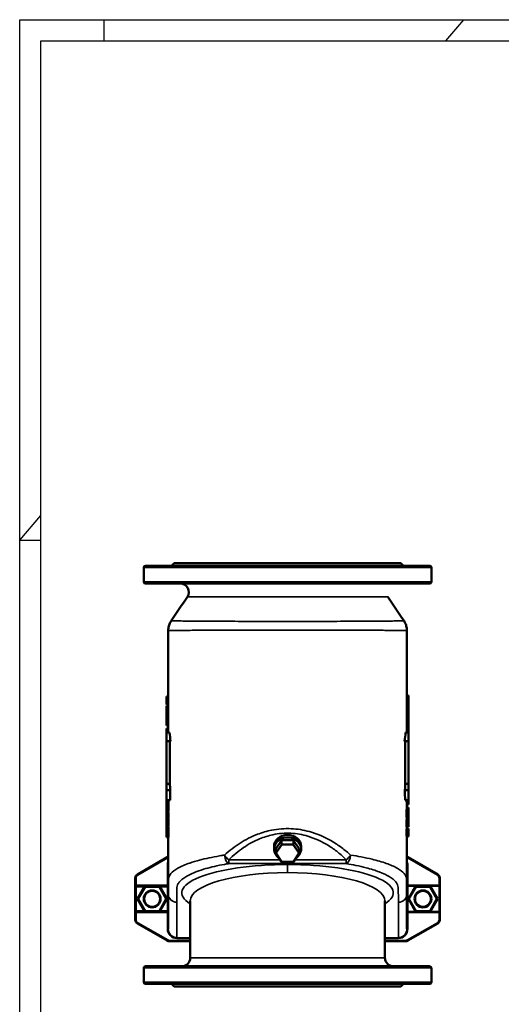
# Model space of a CAD drawing. Units: millimetres. Extents: x 0 to 2970, y 0 to 2100.
# Drawn here: x 0 to 569, y 937 to 2100 of the extents above; entities that cross this region are included whole.
import ezdxf

# ---------------------------------------------------------------- set-up
doc = ezdxf.new("R2010")
doc.units = ezdxf.units.MM
doc.header["$LTSCALE"] = 5
for name, color, linetype, lineweight in [('RAHM2', 7, 'Continuous', 25), ('Sichtbar (ISO)', 7, 'Continuous', 50), ('Sichtbar schmal (ISO)', 7, 'Continuous', 35)]:
    doc.layers.add(name, color=color, linetype=linetype, lineweight=lineweight)

# ---------------------------------------------------------------- blocks, each defined once
blk = doc.blocks.new('Ränder Strate Rahmen A2')
for p, q in [((5, 415), (589, 415)), ((5, 5), (5, 415))]:
    blk.add_line(p, q)
at = {"layer": 'RAHM2'}
for p, q in [((0, 420), (594, 420)), ((0, 0), (0, 420)), ((20, 415), (20, 420)), ((100.73, 415), (105, 420)), ((0, 297), (5, 302.86)), ((0, 297), (5, 297))]:
    blk.add_line(p, q, dxfattribs=at)

msp = doc.modelspace()

# ---------------------------------------------------------------- linework, layer by layer
at = {"layer": 'Sichtbar (ISO)'}
for p, q in [((148.6, 1454.9), (484.6, 1454.9)), ((182.6, 1457.9), (179.6, 1454.9)), ((450.6, 1457.9), (182.6, 1457.9)), ((450.6, 1457.9), (453.6, 1454.9)), ((146.6, 1435.9), (146.6, 1452.9)), ((486.6, 1435.9), (486.6, 1452.9)), ((484.6, 1433.9), (148.6, 1433.9)), ((175.6, 1298.1), (175.6, 1378.5)), ((457.6, 1298.1), (457.6, 1378.5)), ((173.6, 1300.7), (173.6, 1300.4)), ((173.6, 1300.7), (175.6, 1300.7)), ((173.6, 1300.4), (173.6, 1299.2)), ((173.6, 1299.2), (173.6, 1295.9)), ((173.6, 1295.9), (173.6, 1291.9)), ((173.6, 1291.9), (173.6, 1291.2)), ((173.6, 1291.2), (173.6, 1291.1)), ((173.6, 1291.1), (175.6, 1291.1)), ((175.6, 1291.6), (175.6, 1292.7)), ((175.6, 1289.6), (175.6, 1291.6)), ((459.6, 1301.6), (457.6, 1301.6)), ((459.6, 1299.6), (457.6, 1299.6)), ((459.6, 1298.3), (457.6, 1298.3)), ((457.6, 1292.7), (457.6, 1298.1)), ((457.6, 1291.6), (457.6, 1292.7)), ((459.6, 1292.5), (457.6, 1292.5)), ((459.6, 1291.2), (457.6, 1291.2)), ((459.6, 1299.6), (459.6, 1301.6)), ((459.6, 1298.3), (459.6, 1299.6)), ((459.6, 1292.5), (459.6, 1298.3)), ((459.6, 1291.2), (459.6, 1292.5)), ((459.6, 1289.1), (459.6, 1291.2)), ((173.6, 1289.5), (173.6, 1284.7)), ((173.6, 1289.5), (175.6, 1289.5)), ((173.6, 1284.7), (173.6, 1282.9)), ((173.6, 1282.9), (173.6, 1279.9)), ((173.6, 1282.9), (173.6, 1282.9)), ((173.6, 1279.9), (173.6, 1278.1)), ((173.6, 1279.9), (175.6, 1279.9)), ((175.6, 1288.3), (175.6, 1289.6)), ((175.6, 1278.1), (175.6, 1280.5)), ((459.6, 1289.1), (457.6, 1289.1)), ((457.6, 1288.3), (457.6, 1289.1)), ((459.6, 1288.9), (457.6, 1288.9)), ((457.6, 1286.3), (457.6, 1288.3)), ((457.6, 1285.6), (457.6, 1286.3)), ((459.6, 1285.1), (457.6, 1285.1)), ((459.6, 1282.9), (457.6, 1282.9)), ((457.6, 1280.5), (457.6, 1282.3)), ((457.6, 1277.6), (457.6, 1280.5)), ((459.6, 1279.9), (457.6, 1279.9)), ((459.6, 1285.1), (459.6, 1288.9)), ((459.6, 1282.9), (459.6, 1285.1)), ((459.6, 1279.9), (459.6, 1282.9)), ((459.6, 1276.8), (459.6, 1279.9)), ((173.6, 1278.1), (173.6, 1268.9)), ((173.6, 1278.1), (175.6, 1278.1)), ((173.6, 1268.9), (173.6, 1266.3)), ((173.6, 1268.9), (175.6, 1268.9)), ((175.6, 1260.1), (175.6, 1268.9)), ((459.6, 1274.6), (457.5, 1274.6)), ((459.6, 1270.7), (457.5, 1270.7)), ((459.6, 1268.7), (457.5, 1268.7)), ((459.6, 1276.8), (457.6, 1276.8)), ((457.6, 1273), (457.6, 1273.6)), ((457.6, 1271), (457.6, 1273)), ((457.6, 1270.7), (457.6, 1271)), ((459.6, 1270.8), (457.6, 1270.8)), ((459.6, 1274.6), (459.6, 1276.8)), ((459.6, 1270.8), (459.6, 1274.6)), ((459.6, 1270.7), (459.6, 1270.8)), ((459.6, 1268.7), (459.6, 1270.7)), ((459.6, 1267.3), (459.6, 1268.7)), ((173.6, 1266.3), (175.6, 1266.3)), ((173.6, 1262.8), (173.6, 1259.8)), ((173.6, 1262.8), (175.6, 1262.8)), ((173.6, 1259.8), (175.6, 1259.8)), ((173.6, 1259.8), (173.6, 1257.9)), ((173.6, 1247.9), (173.6, 1257.9)), ((173.6, 1257.9), (177.1, 1257.9)), ((175.6, 1259.8), (175.6, 1260.1)), ((459.6, 1257.9), (456.1, 1257.9)), ((459.6, 1260.2), (457.5, 1260.2)), ((459.6, 1258.1), (457.5, 1258.1)), ((459.6, 1267.3), (457.6, 1267.3)), ((459.6, 1261.6), (457.6, 1261.6)), ((457.6, 1258), (457.6, 1258.1)), ((457.6, 1257.9), (457.6, 1258)), ((459.6, 1261.6), (459.6, 1267.3)), ((459.6, 1260.2), (459.6, 1261.6)), ((459.6, 1258.1), (459.6, 1260.2)), ((459.6, 1257.9), (459.6, 1258.1)), ((459.6, 1257.9), (459.6, 1247.9)), ((173.6, 1197.4), (173.6, 1247.9)), ((173.6, 1247.9), (178.3, 1247.9)), ((459.6, 1247.9), (454.8, 1247.9)), ((459.6, 1247.9), (459.6, 1197.4)), ((173.6, 1189.9), (173.6, 1197.4)), ((173.6, 1197.4), (177.5, 1197.4)), ((173.6, 1177.9), (173.6, 1189.9)), ((173.6, 1189.9), (177.8, 1189.9)), ((459.6, 1189.9), (455.3, 1189.9)), ((459.6, 1197.4), (455.7, 1197.4)), ((459.6, 1197.4), (459.6, 1189.9)), ((459.6, 1189.9), (459.6, 1177.9)), ((173.6, 1177.9), (173.6, 1177.7)), ((173.6, 1177.9), (177.7, 1177.9)), ((173.6, 1177.7), (175.9, 1177.7)), ((173.6, 1177.7), (173.6, 1175.6)), ((173.6, 1175.6), (175.9, 1175.6)), ((173.6, 1175.6), (173.6, 1174.3)), ((175.6, 1177.7), (175.6, 1177.9)), ((459.6, 1177.9), (455.4, 1177.9)), ((459.6, 1176), (457.3, 1176)), ((457.6, 1166.9), (457.6, 1176)), ((459.6, 1176), (459.6, 1177.9)), ((459.6, 1173), (459.6, 1176)), ((173.6, 1174.3), (173.6, 1168.5)), ((173.6, 1174.3), (175.8, 1174.3)), ((173.6, 1168.5), (173.6, 1167.2)), ((173.6, 1168.5), (175.8, 1168.5)), ((173.6, 1167.2), (173.6, 1165.1)), ((173.6, 1167.2), (175.9, 1167.2)), ((173.6, 1165.1), (173.6, 1165)), ((173.6, 1165.1), (175.9, 1165.1)), ((173.6, 1165), (175.6, 1165)), ((173.6, 1165), (173.6, 1161.2)), ((175.6, 1165), (175.6, 1165.1)), ((175.6, 1165), (175.6, 1165)), ((459.6, 1166.9), (457.2, 1166.9)), ((459.6, 1173), (457.6, 1173)), ((459.6, 1169.5), (457.6, 1169.5)), ((459.6, 1166.9), (459.6, 1169.5)), ((459.6, 1157.7), (459.6, 1166.9)), ((173.6, 1161.2), (175.9, 1161.2)), ((173.6, 1161.2), (173.6, 1159)), ((173.6, 1159), (173.6, 1155.9)), ((173.6, 1159), (175.9, 1159)), ((173.6, 1155.9), (173.6, 1153)), ((173.6, 1155.9), (175.6, 1155.9)), ((173.6, 1153), (173.6, 1150.7)), ((173.6, 1153), (175.9, 1153)), ((175.9, 1153), (175.9, 1152.9)), ((459.6, 1157.7), (457.2, 1157.7)), ((459.6, 1155.9), (457.4, 1155.9)), ((457.6, 1155.9), (457.6, 1157.7)), ((459.6, 1155.9), (459.6, 1157.7)), ((459.6, 1151.1), (459.6, 1155.9)), ((173.6, 1150.7), (173.6, 1146.9)), ((173.6, 1150.7), (175.9, 1150.7)), ((173.6, 1146.9), (175.6, 1146.9)), ((173.6, 1146.7), (175.9, 1146.7)), ((173.6, 1146.7), (173.6, 1144.6)), ((173.6, 1144.6), (173.6, 1143.3)), ((173.6, 1144.6), (175.9, 1144.6)), ((173.6, 1143.3), (175.8, 1143.3)), ((173.6, 1143.3), (173.6, 1137.6)), ((175.6, 1146.7), (175.6, 1146.9)), ((459.6, 1146.4), (457.4, 1146.4)), ((459.6, 1144.7), (457.4, 1144.7)), ((457.6, 1144.7), (457.6, 1146.4)), ((459.6, 1146.4), (459.6, 1151.1)), ((459.6, 1139.9), (459.6, 1144.7)), ((459.6, 1135.1), (459.6, 1139.9)), ((173.6, 1137.6), (173.6, 1136.2)), ((173.6, 1137.6), (175.8, 1137.6)), ((173.6, 1136.2), (173.6, 1134.2)), ((173.6, 1136.2), (175.9, 1136.2)), ((173.6, 1134.2), (175.9, 1134.2)), ((175.6, 1067.1), (175.6, 1134.2)), ((302.9, 1120.5), (309.5, 1130.5)), ((309.9, 1130.7), (323.2, 1130.7)), ((323.6, 1130.5), (330.3, 1120.5)), ((459.6, 1135.1), (457.4, 1135.1)), ((457.6, 1067.1), (457.6, 1135.1)), ((300.6, 1123.3), (300.6, 1120.6)), ((302.8, 1120.3), (302.8, 1115.6)), ((330.4, 1120.3), (330.4, 1115.6)), ((332.6, 1123.3), (332.6, 1120.6)), ((174.4, 1110.7), (139.1, 1090.3)), ((302.9, 1115.3), (309.5, 1105.3)), ((309.9, 1105.1), (323.2, 1105.1)), ((323.6, 1105.3), (330.3, 1115.3)), ((494.1, 1090.3), (458.7, 1110.7)), ((136.6, 1086), (136.6, 1077.7)), ((496.6, 1077.7), (496.6, 1086)), ((136.6, 1077.7), (136.6, 1075.7)), ((136.6, 1075.7), (136.6, 1047.2)), ((137.6, 1076.7), (174.6, 1076.7)), ((147.9, 1076.4), (139.3, 1061.4)), ((165.2, 1076.4), (147.9, 1076.4)), ((147.9, 1076.4), (148.5, 1075.4)), ((165.2, 1076.4), (164.7, 1075.4)), ((173.9, 1061.4), (165.2, 1076.4)), ((458.6, 1076.7), (495.6, 1076.7)), ((467.9, 1076.4), (459.3, 1061.4)), ((485.2, 1076.4), (467.9, 1076.4)), ((467.9, 1076.4), (468.5, 1075.4)), ((485.2, 1076.4), (484.7, 1075.4)), ((493.9, 1061.4), (485.2, 1076.4)), ((496.6, 1045.2), (496.6, 1077.7)), ((139.3, 1061.4), (140.4, 1061.4)), ((139.3, 1061.4), (147.9, 1046.4)), ((165.2, 1046.4), (173.9, 1061.4)), ((173.9, 1061.4), (172.7, 1061.4)), ((175.6, 1067.1), (175.6, 1026.1)), ((201.6, 991.9), (201.6, 1059)), ((431.6, 991.9), (431.6, 1059)), ((457.6, 1026.1), (457.6, 1067.1)), ((459.3, 1061.4), (467.9, 1046.4)), ((459.3, 1061.4), (460.4, 1061.4)), ((485.2, 1046.4), (493.9, 1061.4)), ((493.9, 1061.4), (492.7, 1061.4)), ((136.6, 1047.2), (136.6, 1045.2)), ((147.9, 1046.4), (148.5, 1047.4)), ((165.2, 1046.4), (164.7, 1047.4)), ((467.9, 1046.4), (468.5, 1047.4)), ((485.2, 1046.4), (484.7, 1047.4)), ((136.6, 1045.2), (136.6, 1036.8)), ((174.6, 1046.2), (137.6, 1046.2)), ((147.9, 1046.4), (165.2, 1046.4)), ((495.6, 1046.2), (458.6, 1046.2)), ((467.9, 1046.4), (485.2, 1046.4)), ((496.6, 1036.8), (496.6, 1045.2)), ((139.1, 1032.5), (174.4, 1012.1)), ((458.7, 1012.1), (494.1, 1032.5)), ((176.9, 1011.4), (201.6, 1011.4)), ((431.6, 1011.4), (456.2, 1011.4)), ((146.6, 962.9), (146.6, 979.9)), ((148.6, 981.9), (484.6, 981.9)), ((486.6, 962.9), (486.6, 979.9)), ((484.6, 960.9), (148.6, 960.9)), ((182.6, 957.9), (179.6, 960.9)), ((450.6, 957.9), (182.6, 957.9)), ((450.6, 957.9), (453.6, 960.9))]:
    msp.add_line(p, q, dxfattribs=at)
for centre in [(156.6, 1061.4), (476.6, 1061.4)]:
    msp.add_circle(centre, 10, dxfattribs=at)
for centre, radius, start, end in [((148.6, 1452.9), 2, 90, 180), ((484.6, 1452.9), 2, 0, 90), ((148.6, 1435.9), 2, 180, 270), ((189.9, 1423.9), 10, 326.2398, 90), ((484.6, 1435.9), 2, 270, 0), ((176.9, 1106.4), 5, 105.5423, 120), ((303.3, 1115.6), 0.5, 180, 213.6901), ((309.9, 1105.6), 0.5, 213.6901, 270), ((323.2, 1105.6), 0.5, 270, 326.3099), ((329.9, 1115.6), 0.5, 326.3099, 0), ((456.2, 1106.4), 5, 60, 74.4577), ((141.6, 1086), 5, 120, 180), ((491.6, 1086), 5, 0, 60), ((137.6, 1077.7), 1, 180, 270), ((174.6, 1075.7), 1, 0, 90), ((458.6, 1075.7), 1, 90, 180), ((495.6, 1077.7), 1, 270, 0), ((174.6, 1047.2), 1, 270, 0), ((458.6, 1047.2), 1, 180, 270), ((137.6, 1045.2), 1, 90, 180), ((141.6, 1036.8), 5, 180, 240), ((491.6, 1036.8), 5, 300, 0), ((495.6, 1045.2), 1, 0, 90), ((176.9, 1016.4), 5, 240, 270), ((456.2, 1016.4), 5, 270, 300), ((191.6, 991.9), 10, 270, 0), ((441.6, 991.9), 10, 180, 270), ((148.6, 979.9), 2, 90, 180), ((484.6, 979.9), 2, 0, 90), ((148.6, 962.9), 2, 180, 270), ((484.6, 962.9), 2, 270, 0)]:
    msp.add_arc(centre, radius, start, end, dxfattribs=at)
for centre, major_axis, start_param, end_param in [((316.6, 1123.3), (-16, 0), 3.141593, 6.283185), ((309.9, 1130.3), (0.5, 0), 1.570796, 2.617994), ((323.2, 1130.3), (0.5, 0), 0.523599, 1.570796), ((303.3, 1120.3), (-0.5, 0), 5.759587, 6.283185), ((329.9, 1120.3), (0.5, 0), 0, 0.523599)]:
    msp.add_ellipse(centre, major_axis=major_axis, ratio=0.866025, start_param=start_param, end_param=end_param, dxfattribs=at)
for points in [[(179, 1389.7), (185.4, 1399.2), (191.8, 1408.8), (198.2, 1418.4)], [(435, 1418.4), (441.4, 1408.8), (447.8, 1399.2), (454.2, 1389.7)], [(457.6, 1291.2), (457.6, 1291.3), (457.6, 1291.4), (457.6, 1291.6)], [(457.6, 1289.1), (457.6, 1289.8), (457.6, 1290.5), (457.6, 1291.2)], [(175.6, 1282.9), (175.6, 1282.9), (175.6, 1282.9), (175.6, 1282.9)], [(457.6, 1285.1), (457.6, 1285.2), (457.6, 1285.4), (457.6, 1285.6)], [(457.6, 1282.9), (457.6, 1283.6), (457.6, 1284.3), (457.6, 1285.1)], [(457.6, 1282.3), (457.6, 1282.5), (457.6, 1282.7), (457.6, 1282.9)], [(175.6, 1278.1), (175.6, 1277.7), (175.6, 1277.3), (175.6, 1276.8)], [(175.6, 1276.8), (175.6, 1276.1), (175.6, 1275.4), (175.6, 1274.6)], [(175.6, 1274.6), (175.6, 1273.3), (175.6, 1272), (175.6, 1270.7)], [(175.6, 1270.7), (175.6, 1270.1), (175.6, 1269.5), (175.6, 1268.9)], [(457.5, 1274.6), (457.5, 1275.4), (457.6, 1276.1), (457.6, 1276.8)], [(457.6, 1273.6), (457.6, 1274), (457.6, 1274.3), (457.5, 1274.6)], [(457.5, 1268.7), (457.5, 1269.3), (457.5, 1270), (457.5, 1270.7)], [(457.6, 1267.3), (457.6, 1267.7), (457.6, 1268.2), (457.5, 1268.7)], [(457.6, 1276.8), (457.6, 1277.1), (457.6, 1277.4), (457.6, 1277.6)], [(175.6, 1259.8), (175.6, 1259.2), (175.6, 1258.7), (175.6, 1258.1)], [(175.6, 1258.1), (175.6, 1258), (175.6, 1258), (175.6, 1257.9)], [(177.1, 1257.9), (177.4, 1254.6), (177.9, 1251.2), (178.3, 1247.9)], [(454.8, 1247.9), (455.3, 1251.2), (455.7, 1254.6), (456.1, 1257.9)], [(457.5, 1260.2), (457.5, 1260.7), (457.6, 1261.1), (457.6, 1261.6)], [(457.5, 1258.1), (457.5, 1258.8), (457.5, 1259.5), (457.5, 1260.2)], [(457.6, 1261.6), (457.6, 1263.5), (457.6, 1265.4), (457.6, 1267.3)], [(177.5, 1247.9), (177.5, 1231), (177.5, 1214.3), (177.5, 1197.4)], [(455.7, 1197.4), (455.6, 1214.3), (455.6, 1231), (455.7, 1247.9)], [(177.5, 1197.4), (177.6, 1194.9), (177.7, 1192.4), (177.8, 1189.9)], [(177.8, 1189.9), (177.8, 1185.9), (177.8, 1181.9), (177.7, 1177.9)], [(455.3, 1189.9), (455.4, 1192.4), (455.6, 1194.9), (455.7, 1197.4)], [(455.4, 1177.9), (455.4, 1181.9), (455.3, 1185.9), (455.3, 1189.9)], [(175.9, 1175.6), (175.9, 1175.2), (175.8, 1174.7), (175.8, 1174.3)], [(175.9, 1177.7), (175.9, 1177.1), (175.9, 1176.6), (175.9, 1176)], [(175.9, 1176), (175.9, 1175.9), (175.9, 1175.7), (175.9, 1175.6)], [(457.3, 1176), (457.3, 1176.6), (457.3, 1177.3), (457.3, 1177.9)], [(175.6, 1165), (175.6, 1164.8), (175.6, 1164.7), (175.6, 1164.5)], [(175.6, 1164.5), (175.6, 1164), (175.7, 1163.4), (175.7, 1162.8)], [(175.8, 1174.3), (175.8, 1172.3), (175.8, 1170.4), (175.8, 1168.5)], [(175.8, 1168.5), (175.8, 1168.1), (175.9, 1167.6), (175.9, 1167.2)], [(175.9, 1167.2), (175.9, 1167.1), (175.9, 1167), (175.9, 1166.9)], [(175.9, 1166.9), (175.9, 1166.3), (175.9, 1165.7), (175.9, 1165.1)], [(457.2, 1157.7), (457.2, 1160.8), (457.2, 1163.9), (457.2, 1166.9)], [(175.9, 1158.5), (175.8, 1157.7), (175.7, 1156.8), (175.6, 1155.9)], [(175.6, 1155.9), (175.6, 1155.8), (175.6, 1155.7), (175.7, 1155.6)], [(175.7, 1162.8), (175.8, 1162.6), (175.8, 1162.5), (175.8, 1162.3)], [(175.7, 1155.6), (175.7, 1154.7), (175.8, 1153.8), (175.9, 1153)], [(175.8, 1162.3), (175.8, 1162.1), (175.8, 1161.9), (175.9, 1161.6)], [(175.9, 1161.6), (175.9, 1161.5), (175.9, 1161.4), (175.9, 1161.2)], [(175.9, 1161.2), (175.9, 1160.5), (175.9, 1159.7), (175.9, 1159)], [(175.9, 1159), (175.9, 1158.8), (175.9, 1158.7), (175.9, 1158.5)], [(175.9, 1153), (175.9, 1153), (175.9, 1153), (175.9, 1153)], [(175.9, 1152.9), (175.9, 1152.2), (175.9, 1151.5), (175.9, 1150.7)], [(175.7, 1148.4), (175.7, 1148.1), (175.7, 1147.7), (175.6, 1147.4)], [(175.6, 1147.4), (175.6, 1147.2), (175.6, 1147.1), (175.6, 1146.9)], [(175.9, 1150.4), (175.8, 1149.7), (175.8, 1149.1), (175.7, 1148.4)], [(175.9, 1143.9), (175.8, 1143.7), (175.8, 1143.5), (175.8, 1143.3)], [(175.8, 1143.3), (175.8, 1143), (175.8, 1142.7), (175.8, 1142.5)], [(175.8, 1142.5), (175.8, 1140.8), (175.8, 1139.2), (175.8, 1137.6)], [(175.9, 1150.7), (175.9, 1150.6), (175.9, 1150.5), (175.9, 1150.4)], [(175.9, 1146.7), (175.9, 1146), (175.9, 1145.3), (175.9, 1144.6)], [(175.9, 1144.6), (175.9, 1144.4), (175.9, 1144.1), (175.9, 1143.9)], [(175.8, 1137.6), (175.8, 1137.5), (175.8, 1137.5), (175.8, 1137.4)], [(175.8, 1137.4), (175.8, 1137.1), (175.9, 1136.9), (175.9, 1136.6)], [(175.9, 1136.6), (175.9, 1136.4), (175.9, 1136.3), (175.9, 1136.2)], [(175.9, 1136.2), (175.9, 1135.5), (175.9, 1134.8), (175.9, 1134.2)], [(201.5, 1059.1), (201.5, 1059.1), (201.6, 1059.1), (201.6, 1059)], [(431.6, 1059), (431.6, 1059.1), (431.6, 1059.1), (431.6, 1059.1)]]:
    msp.add_open_spline(points, degree=3, dxfattribs=at)
for points, knots in [([(179, 1389.7), (178.6, 1389.1), (178.3, 1388.6), (177.6, 1387.3), (177.3, 1386.6), (176.7, 1385.2), (176.4, 1384.4), (176, 1382.8), (175.9, 1382), (175.6, 1380.3), (175.6, 1379.4), (175.6, 1378.5)], [37.92725388, 37.92725388, 37.92725388, 37.92725388, 37.94525957, 37.94525957, 37.96326527, 37.96326527, 37.98127096, 37.98127096, 37.99927665, 37.99927665, 38.01728234, 38.01728234, 38.01728234, 38.01728234]), ([(457.6, 1378.5), (457.6, 1379.4), (457.5, 1380.3), (457.3, 1382), (457.1, 1382.8), (456.7, 1384.4), (456.4, 1385.2), (455.9, 1386.6), (455.6, 1387.3), (454.9, 1388.6), (454.5, 1389.1), (454.2, 1389.7)], [0, 0, 0, 0, 0.01800569, 0.01800569, 0.03601139, 0.03601139, 0.05401708, 0.05401708, 0.07202277, 0.07202277, 0.09002846, 0.09002846, 0.09002846, 0.09002846]), ([(175.6, 1298.1), (175.6, 1297.8), (175.6, 1297.4), (175.6, 1296.7), (175.6, 1296.3), (175.6, 1295.9)], [-0.2306864, -0.2306864, -0.2306864, -0.2306864, -0.1145469, -0.1145469, 0, 0, 0, 0]), ([(175.6, 1295.9), (175.6, 1295.6), (175.6, 1295.2), (175.6, 1294.5), (175.6, 1294.2), (175.6, 1293.4), (175.6, 1293), (175.6, 1292.7)], [-0.3601966, -0.3601966, -0.3601966, -0.3601966, -0.2570049, -0.2570049, -0.1468652, -0.1468652, 0, 0, 0, 0]), ([(175.6, 1288.3), (175.6, 1288.1), (175.6, 1287.9), (175.6, 1287.2), (175.6, 1286.8), (175.6, 1285.8), (175.6, 1285.3), (175.6, 1284.7)], [-0.4399236, -0.4399236, -0.4399236, -0.4399236, -0.312243, -0.312243, -0.176331, -0.176331, 0, 0, 0, 0]), ([(175.6, 1284.7), (175.6, 1284.1), (175.6, 1283.6), (175.6, 1283), (175.6, 1283), (175.6, 1282.9)], [-0.5668653, -0.5668653, -0.5668653, -0.5668653, -0.4097566, -0.4097566, -0.3832279, -0.3832279, -0.3832279, -0.3832279]), ([(175.6, 1282.9), (175.6, 1282.6), (175.6, 1282.3), (175.6, 1281.7), (175.6, 1281.4), (175.6, 1280.9), (175.6, 1280.7), (175.6, 1280.5)], [-0.3809553, -0.3809553, -0.3809553, -0.3809553, -0.28718, -0.28718, -0.1535443, -0.1535443, 0, 0, 0, 0]), ([(457.2, 1151.1), (457.2, 1151.5), (457.2, 1151.9), (457.2, 1152.6), (457.2, 1152.9), (457.2, 1153.7), (457.2, 1154.1), (457.3, 1154.6), (457.3, 1155), (457.3, 1155.8), (457.4, 1155.9), (457.4, 1155.9)], [-1.882004, -1.882004, -1.882004, -1.882004, -1.568703, -1.568703, -1.261181, -1.261181, -0.831822, -0.831822, -0.496451, -0.496451, 0, 0, 0, 0]), ([(457.4, 1146.4), (457.4, 1146.4), (457.4, 1146.4), (457.3, 1146.8), (457.3, 1146.9), (457.3, 1147.2), (457.3, 1147.3), (457.3, 1147.7), (457.3, 1148), (457.2, 1148.6), (457.2, 1149), (457.2, 1150), (457.2, 1150.6), (457.2, 1151.1)], [-0.9073758, -0.9073758, -0.9073758, -0.9073758, -0.6134175, -0.6134175, -0.5395144, -0.5395144, -0.4299801, -0.4299801, -0.3177146, -0.3177146, -0.1700611, -0.1700611, 0, 0, 0, 0]), ([(457.2, 1139.9), (457.2, 1140.2), (457.2, 1140.6), (457.2, 1141.3), (457.2, 1141.6), (457.2, 1142.4), (457.2, 1142.8), (457.3, 1143.4), (457.3, 1143.7), (457.3, 1144.5), (457.4, 1144.7), (457.4, 1144.7)], [-1.856555, -1.856555, -1.856555, -1.856555, -1.551037, -1.551037, -1.25158, -1.25158, -0.831662, -0.831662, -0.499641, -0.499641, 0, 0, 0, 0]), ([(457.4, 1135.1), (457.4, 1135.1), (457.4, 1135.2), (457.3, 1135.6), (457.3, 1135.6), (457.3, 1135.9), (457.3, 1136.1), (457.3, 1136.5), (457.3, 1136.7), (457.2, 1137.3), (457.2, 1137.8), (457.2, 1138.8), (457.2, 1139.3), (457.2, 1139.9)], [-0.9065799, -0.9065799, -0.9065799, -0.9065799, -0.6108694, -0.6108694, -0.536731, -0.536731, -0.4294859, -0.4294859, -0.3174083, -0.3174083, -0.1697278, -0.1697278, 0, 0, 0, 0]), ([(300.6, 1120.6), (300.6, 1119.1), (300.8, 1117.6), (301.9, 1114.8), (302.7, 1113.5), (304.5, 1111.3), (305.5, 1110.4), (306.6, 1109.7)], [0, 0, 0, 0, 0.3167526, 0.3167526, 0.6345003, 0.6345003, 0.8984485, 0.8984485, 0.8984485, 0.8984485]), ([(326.5, 1109.7), (327.8, 1110.6), (329, 1111.7), (330.9, 1114.2), (331.6, 1115.5), (332.4, 1118.2), (332.6, 1119.4), (332.6, 1120.6)], [2.2431441, 2.2431441, 2.2431441, 2.2431441, 2.5625838, 2.5625838, 2.8819668, 2.8819668, 3.1415927, 3.1415927, 3.1415927, 3.1415927])]:
    msp.add_open_spline(points, degree=3, knots=knots, dxfattribs=at)
at = {"layer": 'Sichtbar schmal (ISO)'}
for p, q in [((486.6, 1452.9), (146.6, 1452.9)), ((146.6, 1435.9), (486.6, 1435.9)), ((198.2, 1418.4), (435, 1418.4)), ((173.6, 1295.9), (175.6, 1295.9)), ((173.6, 1284.7), (175.6, 1284.7)), ((459.6, 1151.1), (457.2, 1151.1)), ((459.6, 1139.9), (457.2, 1139.9)), ((309.5, 1130.5), (309.5, 1125.8)), ((309.9, 1126), (309.9, 1130.7)), ((323.2, 1130.7), (323.2, 1126)), ((323.6, 1125.8), (323.6, 1130.5)), ((309.5, 1125.8), (302.9, 1115.8)), ((302.9, 1115.8), (302.9, 1120.5)), ((303.3, 1115.3), (309.9, 1125.3)), ((309.9, 1126), (309.9, 1125.3)), ((323.2, 1126), (309.9, 1126)), ((309.9, 1125.3), (323.2, 1125.3)), ((323.2, 1125.3), (323.2, 1126)), ((323.2, 1125.3), (329.9, 1115.3)), ((330.3, 1115.8), (323.6, 1125.8)), ((330.3, 1120.5), (330.3, 1115.8)), ((139.6, 1089.5), (174.9, 1109.9)), ((174.9, 1109.9), (174.4, 1110.7)), ((247.2, 1103.1), (247.2, 1107.7)), ((307.9, 1107.7), (247.2, 1107.7)), ((309.9, 1105.4), (303.3, 1115.3)), ((309.9, 1105.4), (309.9, 1105.1)), ((323.2, 1105.4), (309.9, 1105.4)), ((329.9, 1115.3), (323.2, 1105.4)), ((323.2, 1105.1), (323.2, 1105.4)), ((385.9, 1107.7), (325.2, 1107.7)), ((385.9, 1107.7), (385.9, 1103.1)), ((458.2, 1109.9), (458.7, 1110.7)), ((458.2, 1109.9), (493.6, 1089.5)), ((174.6, 1101.4), (175.6, 1101.4)), ((174.6, 1101.4), (174.6, 1077.7)), ((247.2, 1103.1), (385.9, 1103.1)), ((316.6, 1102.1), (316.6, 1092.4)), ((457.6, 1101.4), (458.6, 1101.4)), ((458.6, 1077.7), (458.6, 1101.4)), ((137.6, 1086), (136.6, 1086)), ((137.6, 1077.7), (137.6, 1086)), ((139.6, 1089.5), (139.1, 1090.3)), ((493.6, 1089.5), (494.1, 1090.3)), ((495.6, 1086), (496.6, 1086)), ((495.6, 1086), (495.6, 1077.7)), ((137.6, 1077.7), (136.6, 1077.7)), ((137.6, 1075.7), (136.6, 1075.7)), ((137.6, 1077.7), (137.6, 1076.7)), ((174.6, 1077.7), (137.6, 1077.7)), ((137.6, 1076.7), (137.6, 1075.7)), ((137.6, 1047.2), (137.6, 1075.7)), ((137.6, 1075.7), (147.5, 1075.7)), ((140.4, 1061.4), (148.5, 1075.4)), ((148.5, 1075.4), (164.7, 1075.4)), ((164.7, 1075.4), (172.7, 1061.4)), ((165.7, 1075.7), (174.6, 1075.7)), ((174.6, 1076.7), (174.6, 1077.7)), ((174.6, 1077.7), (175.6, 1077.7)), ((174.6, 1076.7), (174.6, 1075.7)), ((175.6, 1075.7), (174.6, 1075.7)), ((174.6, 1075.7), (174.6, 1047.2)), ((457.6, 1077.7), (458.6, 1077.7)), ((495.6, 1077.7), (458.6, 1077.7)), ((458.6, 1077.7), (458.6, 1076.7)), ((458.6, 1046.2), (458.6, 1076.7)), ((460.4, 1061.4), (468.5, 1075.4)), ((468.5, 1075.4), (484.7, 1075.4)), ((484.7, 1075.4), (492.7, 1061.4)), ((495.6, 1077.7), (496.6, 1077.7)), ((495.6, 1076.7), (495.6, 1077.7)), ((495.6, 1076.7), (495.6, 1046.2)), ((148.5, 1047.4), (140.4, 1061.4)), ((172.7, 1061.4), (164.7, 1047.4)), ((468.5, 1047.4), (460.4, 1061.4)), ((492.7, 1061.4), (484.7, 1047.4)), ((137.6, 1047.2), (136.6, 1047.2)), ((147.5, 1047.2), (137.6, 1047.2)), ((137.6, 1046.2), (137.6, 1047.2)), ((164.7, 1047.4), (148.5, 1047.4)), ((174.6, 1047.2), (165.7, 1047.2)), ((174.6, 1047.2), (175.6, 1047.2)), ((174.6, 1047.2), (174.6, 1046.2)), ((185.6, 1015.6), (185.6, 1057.4)), ((447.6, 1057.4), (447.6, 1015.6)), ((484.7, 1047.4), (468.5, 1047.4)), ((136.6, 1045.2), (137.6, 1045.2)), ((136.6, 1036.8), (137.6, 1036.8)), ((137.6, 1046.2), (137.6, 1045.2)), ((137.6, 1036.8), (137.6, 1045.2)), ((137.6, 1045.2), (174.6, 1045.2)), ((174.6, 1045.2), (174.6, 1046.2)), ((174.6, 1045.2), (174.6, 1026.1)), ((174.6, 1045.2), (175.6, 1045.2)), ((458.6, 1045.2), (457.6, 1045.2)), ((458.6, 1046.2), (458.6, 1045.2)), ((458.6, 1045.2), (495.6, 1045.2)), ((458.6, 1026.1), (458.6, 1045.2)), ((495.6, 1045.2), (495.6, 1046.2)), ((496.6, 1045.2), (495.6, 1045.2)), ((495.6, 1045.2), (495.6, 1036.8)), ((496.6, 1036.8), (495.6, 1036.8)), ((139.1, 1032.5), (139.6, 1033.3)), ((174.9, 1012.9), (139.6, 1033.3)), ((174.6, 1026.1), (175.6, 1026.1)), ((458.6, 1026.1), (457.6, 1026.1)), ((493.6, 1033.3), (458.2, 1012.9)), ((494.1, 1032.5), (493.6, 1033.3)), ((174.4, 1012.1), (174.9, 1012.9)), ((176.9, 1011.4), (176.9, 1012.4)), ((201.6, 1012.4), (176.9, 1012.4)), ((201.6, 1015.6), (185.6, 1015.6)), ((185.6, 1014.7), (185.6, 1015.6)), ((185.6, 1014.7), (201.6, 1014.7)), ((447.6, 1015.6), (431.6, 1015.6)), ((431.6, 1014.7), (447.6, 1014.7)), ((456.2, 1012.4), (431.6, 1012.4)), ((447.6, 1014.7), (447.6, 1015.6)), ((456.2, 1011.4), (456.2, 1012.4)), ((458.7, 1012.1), (458.2, 1012.9)), ((201.6, 991.9), (431.6, 991.9)), ((486.6, 979.9), (146.6, 979.9)), ((146.6, 962.9), (486.6, 962.9))]:
    msp.add_line(p, q, dxfattribs=at)
for centre in [(156.6, 1061.4), (476.6, 1061.4)]:
    msp.add_circle(centre, 9, dxfattribs=at)
for centre, radius, start, end in [((185.6, 1101.4), 11, 155.38, 180), ((176.9, 1106.4), 4, 109.5687, 120), ((456.2, 1106.4), 4, 60, 70.4313), ((447.6, 1101.4), 11, 0, 24.62), ((141.6, 1086), 4, 120, 180), ((491.6, 1086), 4, 0, 60), ((141.6, 1036.8), 4, 180, 240), ((491.6, 1036.8), 4, 300, 0), ((176.9, 1016.4), 4, 240, 270), ((456.2, 1016.4), 4, 270, 300)]:
    msp.add_arc(centre, radius, start, end, dxfattribs=at)
for centre, major_axis, ratio, start_param, end_param in [((316.6, 1120.3), (-15.5, 0), 0.866025, 2.308345, 7.116433), ((316.6, 1120.6), (16, 0), 0.866025, 0, 3.141593), ((309.9, 1125.5), (-0.5, 0), 0.866025, 4.712389, 5.759587), ((309.9, 1125.5), (-0.416, 0.277), 0.433013, 0.281035, 1.851831), ((323.2, 1125.5), (-0.5, 0), 0.866025, 3.665191, 4.712389), ((323.2, 1125.5), (0.416, 0.277), 0.433013, 4.431354, 6.00215), ((247.2, 1112.7), (1.6, -9.87), 0.511764, 4.587123, 5.977173), ((247.2, 1112.7), (6.98, -7.16), 0.373866, 4.307232, 5.07847), ((303.3, 1115.6), (-0.5, 0), 0.866025, 5.759587, 6.283185), ((303.3, 1115.6), (-0.416, 0.277), 0.433013, 0.281035, 1.851831), ((303.3, 1115.6), (-0.416, -0.277), 0.433013, 0, 1.289761), ((309.9, 1105.6), (-0.416, -0.277), 0.433013, 0, 1.289761), ((323.2, 1105.6), (0.416, -0.277), 0.433013, 4.993424, 6.283185), ((329.9, 1115.6), (0.416, 0.277), 0.433013, 4.431354, 6.00215), ((329.9, 1115.6), (0.416, -0.277), 0.433013, 4.993424, 6.283185), ((329.9, 1115.6), (0.5, 0), 0.866025, 0, 0.523599), ((385.9, 1112.7), (-1.6, -9.87), 0.511764, 0.306012, 1.696063), ((385.9, 1112.7), (6.98, 7.16), 0.373866, 4.346308, 5.117546), ((316.6, 1068.6), (125, 0), 0.267949, 1.570796, 3.544308), ((316.6, 1068.6), (125, 0), 0.267949, 5.880469, 7.853982), ((316.6, 1059), (-115, 0), 0.291249, 4.712389, 6.283185), ((316.6, 1059), (-115, 0), 0.291249, 3.141593, 4.712389), ((185.6, 1067.1), (-10, 0), 0.965926, 0, 1.570796), ((447.6, 1067.1), (10, 0), 0.965926, 4.712389, 6.283185), ((185.6, 1026.1), (0, -11.4), 0.965926, 4.712389, 6.283185), ((185.6, 1026.1), (0, -10.4), 0.959498, 4.712389, 6.283185), ((447.6, 1026.1), (0, -10.4), 0.959498, 0, 1.570796), ((447.6, 1026.1), (0, -11.4), 0.965926, 0, 1.570796)]:
    msp.add_ellipse(centre, major_axis=major_axis, ratio=ratio, start_param=start_param, end_param=end_param, dxfattribs=at)
for points, knots in [([(454.2, 1389.7), (454.2, 1389.7), (454, 1389.7), (453.2, 1389.8), (452.2, 1389.8), (449.8, 1389.8), (448.8, 1389.8), (446.8, 1389.8), (446, 1389.8), (445.2, 1389.8), (443.3, 1389.7), (441.2, 1389.7), (436.4, 1389.6), (433.7, 1389.6), (425.6, 1389.5), (419.6, 1389.5), (406.3, 1389.4), (398.8, 1389.4), (385.7, 1389.4), (380.4, 1389.3), (369.9, 1389.3), (364.7, 1389.3), (354.1, 1389.3), (348.7, 1389.3), (334.4, 1389.3), (325.4, 1389.3), (316.6, 1389.3), (307.7, 1389.3), (298.8, 1389.3), (284.5, 1389.3), (279, 1389.3), (268.4, 1389.3), (263.3, 1389.3), (252.8, 1389.3), (247.4, 1389.4), (234.3, 1389.4), (226.8, 1389.4), (213.6, 1389.5), (207.6, 1389.5), (199.5, 1389.6), (196.8, 1389.6), (192, 1389.7), (189.8, 1389.7), (188, 1389.8), (187.1, 1389.8), (186.3, 1389.8), (184.4, 1389.8), (183.3, 1389.8), (181, 1389.8), (180, 1389.8), (179.2, 1389.7), (179, 1389.7), (179, 1389.7)], [0.090028, 0.090028, 0.090028, 0.090028, 1.027355, 1.027355, 2.76743, 2.76743, 3.820798, 3.820798, 4.463749, 4.463749, 4.463749, 5.849316, 5.849316, 7.234883, 7.234883, 9.662498, 9.662498, 12.155698, 12.155698, 13.73622, 13.73622, 15.203625, 15.203625, 16.67103, 16.67103, 19.008641, 19.008641, 19.008641, 21.346252, 21.346252, 22.813657, 22.813657, 24.281062, 24.281062, 25.861585, 25.861585, 28.354785, 28.354785, 30.7824, 30.7824, 32.167966, 32.167966, 33.553533, 33.553533, 33.553533, 34.196484, 34.196484, 35.249853, 35.249853, 36.989927, 36.989927, 37.927254, 37.927254, 37.927254, 37.927254]), ([(175.6, 1378.5), (175.6, 1378.5), (175.7, 1378.4), (176.6, 1378.4), (177.7, 1378.3), (180.1, 1378.3), (181.1, 1378.3), (183.1, 1378.4), (183.9, 1378.4), (184.8, 1378.4)], [-38.017282, -38.017282, -38.017282, -38.017282, -36.989927, -36.989927, -35.249853, -35.249853, -34.196484, -34.196484, -33.553533, -33.553533, -33.553533, -33.553533]), ([(184.8, 1378.4), (186.7, 1378.5), (188.9, 1378.5), (193.8, 1378.6), (196.6, 1378.6), (204.9, 1378.7), (211, 1378.7), (224.6, 1378.8), (232.3, 1378.8), (245.7, 1378.9), (251.2, 1378.9), (261.9, 1378.9), (267.2, 1378.9), (278.1, 1379), (283.7, 1379), (298.3, 1379), (307.5, 1379), (316.6, 1379), (325.7, 1379), (334.8, 1379), (349.5, 1379), (355, 1379), (365.9, 1378.9), (371.2, 1378.9), (382, 1378.9), (387.4, 1378.9), (400.9, 1378.8), (408.6, 1378.8), (422.2, 1378.7), (428.3, 1378.7), (436.6, 1378.6), (439.4, 1378.6), (444.3, 1378.5), (446.5, 1378.5), (448.4, 1378.4)], [-33.553533, -33.553533, -33.553533, -33.553533, -32.167966, -32.167966, -30.7824, -30.7824, -28.354785, -28.354785, -25.861585, -25.861585, -24.281062, -24.281062, -22.813657, -22.813657, -21.346252, -21.346252, -19.008641, -19.008641, -19.008641, -16.67103, -16.67103, -15.203625, -15.203625, -13.73622, -13.73622, -12.155698, -12.155698, -9.662498, -9.662498, -7.234883, -7.234883, -5.849316, -5.849316, -4.463749, -4.463749, -4.463749, -4.463749]), ([(448.4, 1378.4), (449.2, 1378.4), (450, 1378.4), (452, 1378.3), (453.1, 1378.3), (455.5, 1378.3), (456.5, 1378.4), (457.4, 1378.4), (457.6, 1378.5), (457.6, 1378.5)], [-4.463749, -4.463749, -4.463749, -4.463749, -3.820798, -3.820798, -2.76743, -2.76743, -1.027355, -1.027355, 0, 0, 0, 0]), ([(391.1, 1113.2), (387.7, 1116.2), (384.2, 1119.2), (376.7, 1124.8), (372.7, 1127.4), (360.5, 1134.5), (351.8, 1138.4), (335.4, 1142.8), (328.2, 1144), (313.1, 1144.7), (305.4, 1144.1), (292, 1141.5), (286.4, 1139.8), (273.7, 1134.9), (266.9, 1131.4), (253.9, 1123.1), (247.7, 1118.3), (242, 1113.2)], [-16.120158, -16.120158, -16.120158, -16.120158, -14.693498, -14.693498, -13.266839, -13.266839, -10.505901, -10.505901, -8.456307, -8.456307, -6.303014, -6.303014, -4.62995, -4.62995, -2.389626, -2.389626, 0, 0, 0, 0]), ([(247.2, 1107.7), (252.5, 1112.9), (258.3, 1117.7), (270.4, 1126), (276.7, 1129.5), (288.5, 1134.4), (293.8, 1136), (306.1, 1138.7), (313.4, 1139.3), (327.4, 1138.6), (334.1, 1137.4), (349.3, 1132.9), (357.5, 1129.1), (368.8, 1122), (372.5, 1119.4), (379.4, 1113.8), (382.8, 1110.8), (385.9, 1107.7)], [0, 0, 0, 0, 2.389626, 2.389626, 4.62995, 4.62995, 6.303014, 6.303014, 8.456307, 8.456307, 10.505901, 10.505901, 13.266839, 13.266839, 14.693498, 14.693498, 16.120158, 16.120158, 16.120158, 16.120158]), ([(242, 1113.2), (240.1, 1112.9), (238.2, 1112.6), (232, 1111.5), (227.8, 1110.7), (220, 1109.1), (216.2, 1108.2), (208.6, 1106.2), (204.8, 1105), (195.6, 1101.9), (190.8, 1099.8), (183.4, 1095.6), (180.6, 1093.4), (177.9, 1090.2), (177.2, 1089.1), (176.2, 1086.9), (176, 1085.9), (175.9, 1084.8)], [-19.696537, -19.696537, -19.696537, -19.696537, -19.061896, -19.061896, -17.614542, -17.614542, -16.167187, -16.167187, -14.475029, -14.475029, -11.770886, -11.770886, -9.203439, -9.203439, -7.958938, -7.958938, -6.714437, -6.714437, -6.714437, -6.714437]), ([(457.2, 1084.8), (457.2, 1085.9), (456.9, 1087), (455.9, 1089.2), (455.2, 1090.3), (452.4, 1093.6), (449.6, 1095.7), (442.5, 1099.7), (438.2, 1101.6), (428.3, 1105.1), (422.6, 1106.8), (412.4, 1109.3), (408.1, 1110.2), (399.6, 1111.8), (395.4, 1112.5), (391.1, 1113.2)], [-47.204984, -47.204984, -47.204984, -47.204984, -45.931455, -45.931455, -44.657926, -44.657926, -42.110868, -42.110868, -39.661458, -39.661458, -37.212048, -37.212048, -35.616603, -35.616603, -34.222713, -34.222713, -34.222713, -34.222713]), ([(185.6, 1057.4), (185.6, 1059.6), (185.6, 1061.8), (185.7, 1066.1), (185.7, 1068.3), (185.8, 1072), (185.8, 1073.4), (185.9, 1074.8), (185.9, 1075.9), (186.2, 1077), (187.1, 1079.1), (187.7, 1080.2), (190.3, 1083.4), (192.9, 1085.6), (199.7, 1089.8), (204.2, 1091.8), (212.6, 1095), (216.2, 1096.1), (223.3, 1098.1), (226.7, 1099), (234, 1100.7), (237.9, 1101.5), (243.6, 1102.5), (245.4, 1102.8), (247.2, 1103.1)], [0, 0, 0, 0, 2.506995, 2.506995, 5.057031, 5.057031, 6.714437, 6.714437, 6.714437, 7.958938, 7.958938, 9.203439, 9.203439, 11.770886, 11.770886, 14.475029, 14.475029, 16.167187, 16.167187, 17.614542, 17.614542, 19.061896, 19.061896, 19.696537, 19.696537, 19.696537, 19.696537]), ([(385.9, 1103.1), (389.9, 1102.4), (393.7, 1101.7), (401.6, 1100.1), (405.6, 1099.2), (415.1, 1096.7), (420.4, 1095.1), (429.6, 1091.5), (433.6, 1089.7), (440.1, 1085.7), (442.7, 1083.6), (445.4, 1080.3), (446, 1079.2), (447, 1077), (447.2, 1075.9), (447.2, 1074.8), (447.5, 1069), (447.6, 1063.2), (447.6, 1057.4)], [34.222713, 34.222713, 34.222713, 34.222713, 35.616603, 35.616603, 37.212048, 37.212048, 39.661458, 39.661458, 42.110868, 42.110868, 44.657926, 44.657926, 45.931455, 45.931455, 47.204984, 47.204984, 47.204984, 53.919413, 53.919413, 53.919413, 53.919413]), ([(175.9, 1084.8), (175.9, 1083.3), (175.8, 1081.8), (175.7, 1078.1), (175.6, 1075.9), (175.6, 1071.4), (175.6, 1069.3), (175.6, 1067.1)], [-6.714437, -6.714437, -6.714437, -6.714437, -5.057031, -5.057031, -2.506995, -2.506995, 0, 0, 0, 0])]:
    msp.add_open_spline(points, degree=3, knots=knots, dxfattribs=at)
msp.add_open_spline([(457.6, 1067.1), (457.6, 1072.9), (457.5, 1078.8), (457.2, 1084.8)], degree=3, dxfattribs=at)

# ---------------------------------------------------------------- block references
at = {"xscale": 5, "yscale": 5, "zscale": 5}
msp.add_blockref('Ränder Strate Rahmen A2', (0, 0), dxfattribs=at)

doc.saveas('drawing.dxf')
